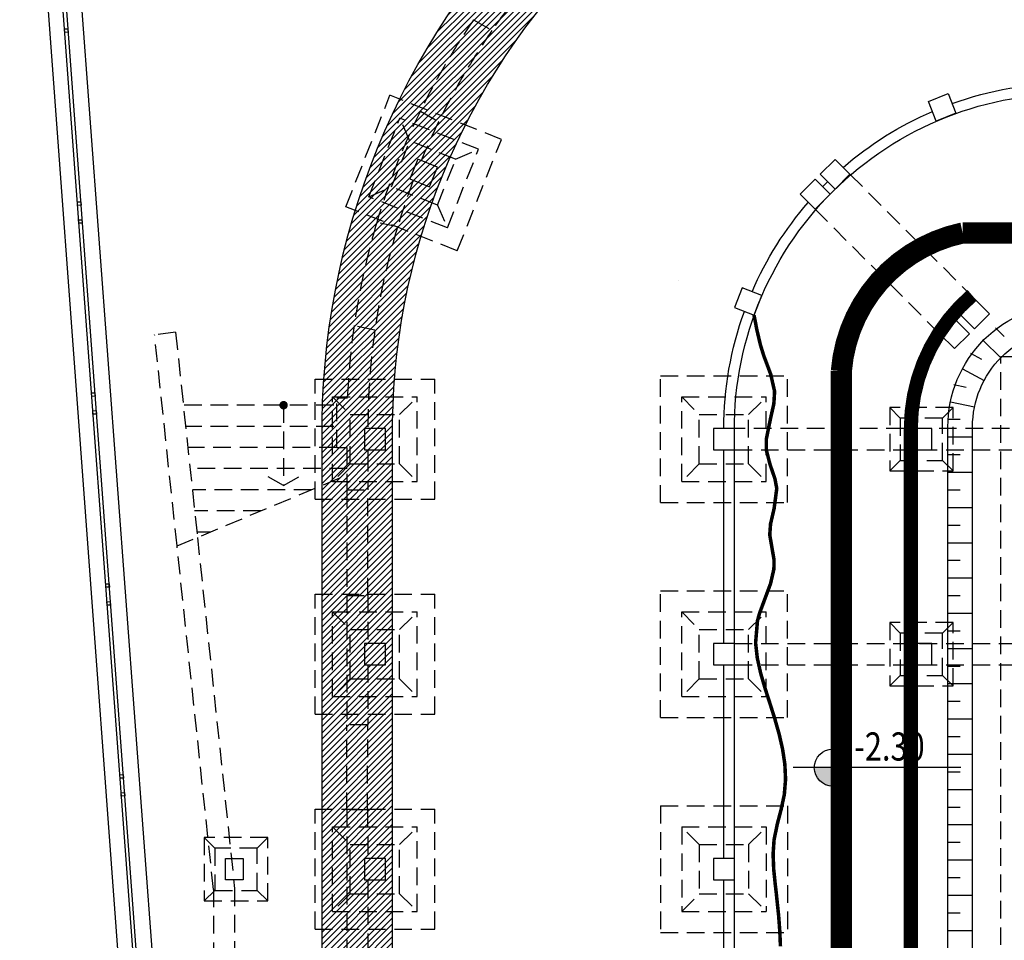
# Model space of a CAD drawing. Extents: x -85011 to 50054, y 32553 to 75655.
# Drawn here: x -69721 to -68325, y 52140 to 53446 of the extents above; entities that cross this region are included whole.
import ezdxf

# ---------------------------------------------------------------- set-up
doc = ezdxf.new("R2010")
doc.units = 0
doc.header["$LTSCALE"] = 5
doc.header["$MEASUREMENT"] = 0
for name, pattern in [('HIDDEN', [0.375, 0.25, -0.125]), ('TRATTEGGIATA2', [0.375, 0.25, -0.125]), ('TRATTEGGIATAX2', [1.5, 1, -0.5])]:
    doc.linetypes.add(name, pattern=pattern)
doc.layers.get('0').update_dxf_attribs({"linetype": 'CONTINUOUS'})
for name, color, linetype in [('00_RECINZ LATO ACOSTA', 1, 'CONTINUOUS'), ('CA_PARETI', 2, 'CONTINUOUS'), ('CA_PILASTRI', 2, 'CONTINUOUS'), ('CA_PLINTI ESISTENTI', 7, 'HIDDEN'), ('CA_SCAVI', 8, 'CONTINUOUS'), ('CA_TRAVE DI FONDAZIONE MURO', 8, 'CONTINUOUS'), ('PO_ARCHITRAVI', 1, 'HIDDEN'), ('PO_PROIEZIONI', 1, 'HIDDEN'), ('PO_QALTIMETRICHE', 2, 'CONTINUOUS'), ('PS_RECINZIONI', 242, 'CONTINUOUS'), ('SI_SCAVI', 13, 'CONTINUOUS'), ("SI_VIABILITA'", 13, 'CONTINUOUS')]:
    doc.layers.add(name, color=color, linetype=linetype)
doc.layers.add('_BLOCCO IMPIANTI', color=140, linetype='CONTINUOUS', plot=False)
doc.styles.add('ROMANS-ARCH', font='romans.shx', dxfattribs={"width": 0.8, "height": 22})

# ---------------------------------------------------------------- blocks, each defined once
blk = doc.blocks.new('PLINTO135')
at = {"layer": 'CA_PLINTI ESISTENTI', "linetype": 'TRATTEGGIATA2', "ltscale": 20}
for p, q in [((-30, 60), (-15, 45)), ((45, 45), (60, 60)), ((-15, -15), (-30, -30)), ((45, -15), (60, -30))]:
    blk.add_line(p, q, dxfattribs=at)
for points in [[(-30, -30), (60, -30), (60, 60), (-30, 60)], [(-30, -30), (60, -30), (60, 60), (-30, 60)], [(-15, -15), (45, -15), (45, 45), (-15, 45)]]:
    blk.add_lwpolyline(points, close=True, dxfattribs=at)
blk = doc.blocks.new('PLINTO180')
at = {"layer": 'CA_PLINTI ESISTENTI', "linetype": 'TRATTEGGIATA2', "ltscale": 20}
for p, q in [((-75, 105), (105, 105)), ((-75, -75), (-75, 105)), ((105, -75), (105, 105)), ((-45, -45), (-45, 75)), ((-45, 75), (-20, 50)), ((-45, 75), (75, 75)), ((50, 50), (75, 75)), ((75, -45), (75, 75)), ((-20, -20), (-20, 50)), ((-20, 50), (50, 50)), ((50, -20), (50, 50)), ((-20, -20), (-45, -45)), ((-20, -20), (50, -20)), ((50, -20), (75, -45)), ((-45, -45), (75, -45)), ((-75, -75), (105, -75))]:
    blk.add_line(p, q, dxfattribs=at)
blk = doc.blocks.new('PLINTO170')
at = {"layer": 'CA_PLINTI ESISTENTI', "linetype": 'TRATTEGGIATA2', "ltscale": 20}
for p, q in [((-70, -70), (-70, 100)), ((-70, 100), (100, 100)), ((100, -70), (100, 100)), ((-45, -45), (-45, 75)), ((-45, 75), (75, 75)), ((-45, 75), (-20, 50)), ((50, 50), (75, 75)), ((75, -45), (75, 75)), ((-20, 50), (50, 50)), ((-20, -20), (-20, 50)), ((50, -20), (50, 50)), ((-20, -20), (-45, -45)), ((-20, -20), (50, -20)), ((50, -20), (75, -45)), ((-45, -45), (75, -45)), ((-70, -70), (100, -70))]:
    blk.add_line(p, q, dxfattribs=at)
blk = doc.blocks.new('SCARPATA')
at = {"color": 0}
for p, q in [((0, 0), (0, -35)), ((25, 0), (25, -17.5))]:
    blk.add_line(p, q, dxfattribs=at)

msp = doc.modelspace()

# ---------------------------------------------------------------- hatches: boundary and pattern name
at = {"layer": 'CA_TRAVE DI FONDAZIONE MURO', "linetype": 'Continuous'}
h = msp.add_hatch(dxfattribs=at)
h.set_pattern_fill('ANSI31', color=256, scale=50, style=0)
h.set_pattern_definition([(45, (-99017.391, 52487.558), (-4.4194174, 4.4194174), [])])
edge = h.paths.add_edge_path()
edge.add_line((-66542.46712, 53355.86832), (-66542.46712, 53925.86832))
edge.add_line((-66542.46712, 53925.86832), (-68217.03589, 53925.86832))
edge.add_arc((-68229.04555, 52862.44675), 1063.48938, 89.35296242, 180.64703758)
edge.add_line((-69292.46712, 52850.43709), (-69292.46712, 49851.42888))
edge.add_arc((-68232.46712, 49835.86832), 1060.11421, 179.15897141, 270.84102859)
edge.add_line((-68216.90656, 48775.86832), (-63218.02768, 48775.86832))
edge.add_arc((-63202.46712, 49835.86832), 1060.11421, 269.15897141, 360.84102859)
edge.add_line((-62142.46712, 49851.42888), (-62142.46712, 49865.86832))
edge.add_line((-62142.46712, 49865.86832), (-62302.46712, 49865.86832))
edge.add_line((-62302.46712, 49865.86832), (-62302.46712, 50360.86832))
edge.add_line((-62302.46712, 50360.86832), (-62142.46712, 50360.86832))
edge.add_line((-62142.46712, 50360.86832), (-62142.46712, 52850.30776))
edge.add_arc((-63202.46712, 52865.86832), 1060.11421, 359.15897141, 450.84102859)
edge.add_line((-63218.02768, 53925.86832), (-65627.46712, 53925.86832))
edge.add_line((-65627.46712, 53925.86832), (-65627.46712, 53355.86832))
edge.add_line((-65627.46712, 53355.86832), (-66542.46712, 53355.86832))
edge = h.paths.add_edge_path()
edge.add_line((-65627.46712, 53825.86832), (-65627.46712, 53355.86832))
edge.add_line((-65627.46712, 53355.86832), (-66542.46712, 53355.86832))
edge.add_line((-66542.46712, 53355.86832), (-66542.46712, 53825.86832))
edge.add_line((-66542.46712, 53825.86832), (-68217.61448, 53825.86832))
edge.add_arc((-68229.04555, 52862.44675), 963.48938, 89.32021299, 180.67978701)
edge.add_line((-69192.46712, 52851.01568), (-69192.46712, 49850.67675))
edge.add_arc((-68232.46712, 49835.86832), 960.11421, 179.11625688, 270.88374312)
edge.add_line((-68217.65869, 48875.86832), (-63217.27555, 48875.86832))
edge.add_arc((-63202.46712, 49835.86832), 960.11421, 269.11625688, 360.88374312)
edge.add_line((-62242.46712, 49850.67675), (-62242.46712, 49865.86832))
edge.add_line((-62242.46712, 49865.86832), (-62302.46712, 49865.86832))
edge.add_line((-62302.46712, 49865.86832), (-62302.46712, 50360.86832))
edge.add_line((-62302.46712, 50360.86832), (-62242.46712, 50360.86832))
edge.add_line((-62242.46712, 50360.86832), (-62242.46712, 52851.05989))
edge.add_arc((-63202.46712, 52865.86832), 960.11421, 359.11625688, 450.88374312)
edge.add_line((-63217.27555, 53825.86832), (-65627.46712, 53825.86832))
at = {"layer": 'PO_QALTIMETRICHE'}
for points in [[(-68541.86532, 52384.93995, 0.4142135624), (-68568.11532, 52411.18995), (-68568.11532, 52384.93995)], [(-68568.11532, 52358.68995), (-68568.11532, 52384.93995), (-68594.36532, 52384.93995, 0.4142135624)]]:
    msp.add_hatch(color=256, dxfattribs=at).paths.add_polyline_path(points)

# ---------------------------------------------------------------- linework, layer by layer
at = {"layer": '00_RECINZ LATO ACOSTA'}
for p, q in [((-69518.97967, 51561.93075), (-69699.65273, 54000.15292)), ((-69514.17911, 51562.24446), (-69694.85235, 54000.46662))]:
    msp.add_line(p, q, dxfattribs=at)
for points in [[(-69653.04053, 53433.20282), (-69652.72432, 53428.36404), (-69657.5247, 53428.05034), (-69657.84091, 53432.88912)], [(-69634.628, 53187.7259), (-69634.31179, 53182.88715), (-69639.11217, 53182.57345), (-69639.42838, 53187.4122)], [(-69632.96575, 53162.28924), (-69632.64954, 53157.45047), (-69637.44992, 53157.13677), (-69637.76613, 53161.97554)], [(-69614.55321, 52916.81232), (-69614.23701, 52911.97357), (-69619.03739, 52911.65987), (-69619.35359, 52916.49862)], [(-69612.89096, 52891.37567), (-69612.57475, 52886.53689), (-69617.37513, 52886.2232), (-69617.69134, 52891.06197)], [(-69594.47843, 52645.89875), (-69594.16222, 52641.06), (-69598.9626, 52640.7463), (-69599.27881, 52645.58505)], [(-69592.81618, 52620.46209), (-69592.49997, 52615.62332), (-69597.30035, 52615.30962), (-69597.61656, 52620.1484)], [(-69574.40364, 52374.98517), (-69574.08744, 52370.14643), (-69578.88782, 52369.83273), (-69579.20402, 52374.67147)], [(-69572.74139, 52349.54852), (-69572.42518, 52344.70975), (-69577.22556, 52344.39605), (-69577.54177, 52349.23482)]]:
    msp.add_lwpolyline(points, close=True, dxfattribs=at)
at = {"layer": '_BLOCCO IMPIANTI', "color": 8, "flags": 128}
msp.add_lwpolyline([(-68786.54118, 53076.34428), (-68786.54118, 53076.34428), (-68786.54118, 53076.34428), (-68786.54118, 53076.34428)], close=True, dxfattribs=at)
at = {"layer": 'CA_PARETI'}
for p, q in [((-69539.58961, 51555.27646), (-69721.32005, 54007.76811)), ((-69490.6939, 51558.47173), (-69666.03145, 53902.66118))]:
    msp.add_line(p, q, dxfattribs=at)
at = {"layer": 'CA_PARETI', "flags": 128}
for points in [[(-68398.86634, 53326.99336, -0.0867950146), (-68232.46712, 53356.09786, -0.0867950146)], [(-68707.46712, 52065.86832), (-68707.46712, 52851.09964, -0.4325403923), (-68217.69844, 53340.86832), (-68007.57275, 53340.86832)], [(-68553.47842, 53236.37709, -0.0767563828), (-68426.76048, 53315.95175, -0.0767563828)], [(-68582.62926, 53208.95939, -0.0050997845), (-68575.55819, 53216.03045)], [(-68682.55055, 53060.16167, -0.0767563828), (-68602.97589, 53186.87962, -0.0767563828)], [(-68722.69666, 52865.86832, -0.0867950146), (-68693.59216, 53032.26754, -0.0867950146)]]:
    msp.add_lwpolyline(points, format="xyb", dxfattribs=at)
for points in [[(-68722.46712, 52560.86832), (-68722.46712, 52835.86832)], [(-68722.46712, 52255.86832), (-68722.46712, 52530.86832)], [(-68722.46712, 52065.86832), (-68722.46712, 52225.86832)]]:
    msp.add_lwpolyline(points, dxfattribs=at)
at = {"layer": 'CA_PILASTRI'}
for points in [[(-68404.47163, 53341.15385), (-68393.43002, 53313.25972), (-68421.32415, 53302.21811), (-68432.36576, 53330.11224)], [(-69167.89867, 53220.01693), (-69140.00454, 53208.97532), (-69128.96293, 53236.86946), (-69156.85707, 53247.91106)], [(-68586.18794, 53226.66021), (-68564.97474, 53205.44701), (-68543.76154, 53226.66021), (-68564.97474, 53247.87341)], [(-68614.47222, 53198.37594), (-68593.25901, 53177.16273), (-68572.04581, 53198.37594), (-68593.25901, 53219.58914)], [(-68707.75265, 53037.87282), (-68679.85852, 53026.83121), (-68668.81691, 53054.72535), (-68696.71105, 53065.76696)], [(-68388.34754, 53028.81981), (-68367.13434, 53007.6066), (-68345.92113, 53028.81981), (-68367.13434, 53050.03301)], [(-68416.63181, 53000.53554), (-68395.41861, 52979.32233), (-68374.20541, 53000.53554), (-68395.41861, 53021.74874)], [(-69232.46712, 52835.86832), (-69202.46712, 52835.86832), (-69202.46712, 52865.86832), (-69232.46712, 52865.86832)], [(-68737.46712, 52835.86832), (-68707.46712, 52835.86832), (-68707.46712, 52865.86832), (-68737.46712, 52865.86832)], [(-68457.46712, 52835.86832), (-68427.46712, 52835.86832), (-68427.46712, 52865.86832), (-68457.46712, 52865.86832)], [(-69232.46712, 52530.86832), (-69202.46712, 52530.86832), (-69202.46712, 52560.86832), (-69232.46712, 52560.86832)], [(-68737.46712, 52530.86832), (-68707.46712, 52530.86832), (-68707.46712, 52560.86832), (-68737.46712, 52560.86832)], [(-68457.46712, 52530.86832), (-68427.46712, 52530.86832), (-68427.46712, 52560.86832), (-68457.46712, 52560.86832)], [(-69429.46712, 52225.86832), (-69429.46712, 52255.86832), (-69404.46712, 52255.86832), (-69404.46712, 52225.86832)], [(-69232.46712, 52225.86832), (-69202.46712, 52225.86832), (-69202.46712, 52255.86832), (-69232.46712, 52255.86832)], [(-68737.46712, 52225.86832), (-68707.46712, 52225.86832), (-68707.46712, 52255.86832), (-68737.46712, 52255.86832)]]:
    msp.add_lwpolyline(points, close=True, dxfattribs=at)
at = {"layer": 'CA_PLINTI ESISTENTI', "ltscale": 20}
msp.add_lwpolyline([(-67279.57467, 52968.36832), (-63094.96712, 52968.36832), (-63094.96712, 49733.36832), (-68329.96712, 49733.36832), (-68329.96712, 52968.36832), (-68212.21699, 52968.36832)], dxfattribs=at)
at = {"layer": 'CA_SCAVI'}
for points in [[(-67279.57467, 53043.36832), (-63194.96712, 53043.36832, -0.4142135624), (-63019.96712, 52868.36832), (-63019.96712, 49833.36832, -0.4142135624), (-63194.96712, 49658.36832), (-68229.96712, 49658.36832, -0.4142135624), (-68404.96712, 49833.36832), (-68404.96712, 52868.36832, -0.4142135624), (-68229.96712, 53043.36832)], [(-67279.57467, 53008.36832), (-63194.96712, 53008.36832, -0.4142135624), (-63054.96712, 52868.36832), (-63054.96712, 49833.36832, -0.4142135624), (-63194.96712, 49693.36832), (-68229.96712, 49693.36832, -0.4142135624), (-68369.96712, 49833.36832), (-68369.96712, 52868.36832, -0.4142135624), (-68229.96712, 53008.36832, -0.4142135624)]]:
    msp.add_lwpolyline(points, format="xyb", dxfattribs=at)
at = {"layer": 'CA_TRAVE DI FONDAZIONE MURO', "flags": 128}
for points in [[(-62142.46712, 49960.86749), (-62142.46712, 49851.42888, -0.4228385316), (-63218.02768, 48775.86832), (-68216.90656, 48775.86832, -0.4228385316), (-69292.46712, 49851.42888), (-69292.46712, 52850.43709, -0.4208443902), (-68217.03589, 53925.86832), (-63218.02768, 53925.86832, -0.4228385316), (-62142.46712, 52850.30776), (-62142.46712, 49960.86749)], [(-62242.46712, 49960.86686), (-62242.46712, 49850.67675, -0.4232780012), (-63217.27555, 48875.86832), (-68217.65869, 48875.86832, -0.4232780012), (-69192.46712, 49850.67675), (-69192.46712, 52851.01568, -0.42118084), (-68217.61448, 53825.86832), (-63217.27555, 53825.86832, -0.4232780012), (-62242.46712, 52851.05989), (-62242.46712, 49960.86686)]]:
    msp.add_lwpolyline(points, format="xyb", dxfattribs=at)
at = {"layer": 'PO_ARCHITRAVI', "linetype": 'TRATTEGGIATA2', "ltscale": 20}
for p, q in [((-68367.13434, 53050.03301), (-68543.76154, 53226.66021)), ((-68593.25901, 53177.16273), (-68416.63181, 53000.53554)), ((-68242.46712, 52865.86832), (-68707.46712, 52865.86832)), ((-68707.46712, 52835.86832), (-68242.46712, 52835.86832)), ((-68707.46712, 52560.86832), (-68242.46712, 52560.86832)), ((-68707.46712, 52530.86832), (-68242.46712, 52530.86832))]:
    msp.add_line(p, q, dxfattribs=at)
at = {"layer": 'PO_PROIEZIONI', "linetype": 'TRATTEGGIATA2', "ltscale": 20}
for p, q in [((-69077.48895, 53446.00853), (-69051.49985, 53430.83695)), ((-69153.11152, 53316.46615), (-69127.1221, 53301.29439)), ((-69185.44353, 53151.98188), (-69214.82587, 53158.43585)), ((-69217.62451, 53005.4746), (-69247.00684, 53011.92856)), ((-69500.17261, 53002.51536), (-69529.94812, 52998.8522)), ((-69498.19003, 52699.53735), (-69529.94812, 52998.8522)), ((-69500.17261, 53002.51536), (-69469.3053, 52711.59597)), ((-69275.72144, 52899.10715), (-69489.20072, 52899.10715)), ((-69347.04008, 52899.10715), (-69347.04008, 52785.13215)), ((-69271.73247, 52839.10715), (-69271.73247, 52908.86836)), ((-69256.56449, 52908.86836), (-69271.73247, 52908.86836)), ((-69275.72144, 52869.10715), (-69486.01765, 52869.10715)), ((-69271.73247, 52839.10715), (-69482.83457, 52839.10715)), ((-69271.73247, 52839.10715), (-69257.46712, 52839.10715)), ((-69257.46712, 52839.10715), (-69257.46712, 52779.10715)), ((-69227.46712, 52835.86832), (-69227.46712, 52829.92871)), ((-69227.46712, 52829.92871), (-69227.46712, 52779.10715)), ((-69498.19003, 52699.53735), (-69257.46712, 52800.03289)), ((-69498.19003, 52699.53735), (-69257.46712, 52800.03289)), ((-69256.72143, 52809.13215), (-69479.65414, 52809.13215)), ((-69347.04008, 52785.13215), (-69373.02084, 52800.13215)), ((-69347.04008, 52785.13215), (-69321.05932, 52800.13215)), ((-69307.5319, 52779.13215), (-69476.47106, 52779.13215)), ((-69257.53922, 52779.10715), (-69257.53958, 52629.10715)), ((-69257.53922, 52779.10715), (-69227.46712, 52779.10715)), ((-69227.46712, 52629.10715), (-69227.46712, 52779.10715)), ((-69379.39266, 52749.13215), (-69473.28798, 52749.13215)), ((-69451.25343, 52719.13215), (-69470.10491, 52719.13215)), ((-69469.3053, 52711.59597), (-69420.9514, 52255.86832)), ((-69469.3053, 52711.59597), (-69416.46712, 52213.60475)), ((-69446.46712, 52212.05733), (-69498.19003, 52699.53735)), ((-69446.46712, 52212.05733), (-69498.19003, 52699.53735)), ((-69257.53958, 52629.10715), (-69227.46712, 52629.10715)), ((-69257.46712, 52629.10715), (-69257.46712, 52445.86832)), ((-69227.46712, 52629.10715), (-69227.46712, 52560.86832)), ((-69227.46712, 52530.86832), (-69227.46712, 52445.86832)), ((-69227.46712, 52445.86832), (-69257.46712, 52445.86832)), ((-69257.46712, 52324.86763), (-69257.46712, 52445.86832)), ((-69228.20041, 52324.86763), (-69227.46712, 52445.86832)), ((-69257.46712, 52324.86763), (-69257.46712, 52215.86832)), ((-69228.20041, 52324.86763), (-69257.46712, 52324.86763)), ((-69228.20041, 52324.86763), (-69227.46712, 52255.86832)), ((-69416.46712, 52213.60475), (-69416.46712, 50475.86832)), ((-69257.46712, 52215.86832), (-69257.46712, 52024.86763)), ((-69227.46712, 52224.86763), (-69227.46712, 52124.86763)), ((-69446.46712, 52212.05733), (-69446.46712, 50445.86832))]:
    msp.add_line(p, q, dxfattribs=at)
at = {"layer": 'PO_PROIEZIONI', "linetype": 'TRATTEGGIATA2', "ltscale": 20, "const_width": 6, "flags": 128}
msp.add_lwpolyline([(-69350.04008, 52899.10715, 1), (-69344.04008, 52899.10715, 1)], format="xyb", close=True, dxfattribs=at)
at = {"layer": 'PO_PROIEZIONI', "linetype": 'TRATTEGGIATA2', "ltscale": 20}
for centre, radius, start, end in [((-68232.46712, 52865.86832), 995, 137.01584529, 145.40214071), ((-68232.45659, 52865.86522), 1024.99996, 145.52904155, 153.92129012), ((-68232.45659, 52865.86522), 994.99996, 145.40229234, 154.04804767), ((-68232.46688, 52865.86836), 1024.99996, 153.92115153, 163.41534463), ((-68232.46712, 52865.86832), 995, 154.04789569, 157.54058147), ((-68232.46712, 52865.86832), 995, 159.26815785, 163.28858615), ((-68232.45609, 52865.86861), 1024.99996, 163.4154883, 171.80773687), ((-68232.45609, 52865.86861), 994.99996, 163.4154883, 171.80773687), ((-68232.46688, 52865.86836), 1024.99996, 171.8075932, 177.59566659), ((-68232.46712, 52865.86832), 995, 171.93434113, 180)]:
    msp.add_arc(centre, radius, start, end, dxfattribs=at)
at = {"layer": 'PO_QALTIMETRICHE'}
for p, q in [((-68568.11532, 52328.68995), (-68568.11532, 52441.18995)), ((-68386.62416, 52384.93995), (-68624.36532, 52384.93995))]:
    msp.add_line(p, q, dxfattribs=at)
msp.add_circle((-68568.11532, 52384.93995), 26.25, dxfattribs=at)
at = {"layer": 'PS_RECINZIONI', "color": 132, "linetype": 'TRATTEGGIATA2', "ltscale": 30, "const_width": 20}
msp.add_lwpolyline([(-62977.46712, 52865.86832), (-62977.46712, 49835.86832, -0.4142135624), (-63202.46712, 49610.86832), (-68232.46712, 49610.86832, -0.4142135624), (-68457.46712, 49835.86832), (-68457.46712, 52865.86832, -0.2185739535), (-68370.58794, 53055.11448, -0.3707265048)], format="xyb", dxfattribs=at)
at = {"layer": 'SI_SCAVI', "const_width": 5}
msp.add_lwpolyline([(-68679.85852, 53026.83121), (-68675.75464, 53005.63721), (-68670.75851, 52984.54229), (-68665.9889, 52969.13005), (-68656.17469, 52942.92938), (-68650.67789, 52918.63997), (-68651.74179, 52901.15318), (-68656.54475, 52879.83865), (-68662.46712, 52850.86832), (-68662.46712, 52835.86832), (-68657.27155, 52815.41056), (-68650.16398, 52794.63153), (-68647.61594, 52780.94008), (-68651.40374, 52752.34977), (-68656.41433, 52730.7835), (-68657.56791, 52715.1501), (-68651.43916, 52679.52795), (-68651.67036, 52666.68699), (-68656.49178, 52645.76269), (-68664.25421, 52624.92709), (-68671.99088, 52604.0532), (-68674.96712, 52593.36832), (-68677.63022, 52561.7781), (-68675.22143, 52540.37717), (-68670.43892, 52518.86052), (-68664.13764, 52497.27398), (-68656.79788, 52474.50796), (-68650.34834, 52454.07066), (-68644.23327, 52432.51892), (-68639.32633, 52411.02587), (-68636.12649, 52389.60921), (-68635.13271, 52368.28663), (-68636.89363, 52346.75299), (-68641.33115, 52325.97069), (-68646.87286, 52304.86575), (-68651.43916, 52282.49298), (-68652.8195, 52262.15995), (-68651.93477, 52240.49532), (-68649.69883, 52218.71454), (-68648.37689, 52207.52299), (-68644.98108, 52175.08485), (-68643.33487, 52153.29851), (-68642.41005, 52131.5503)], dxfattribs=at)
at = {"layer": "SI_VIABILITA'", "color": 112, "linetype": 'TRATTEGGIATAX2', "ltscale": 20, "const_width": 30}
msp.add_lwpolyline([(-67335.30736, 53143.45741), (-68384.06592, 53143.45741, 0.3321687015), (-68556.03348, 52947.41058), (-68556.03348, 49728.20863, 0.2835917101), (-68257.4847, 49529.40064), (-63127.12148, 49529.40064, 0.3747748032), (-62888.6714, 49737.33671), (-62888.6714, 52796.19042)], format="xyb", dxfattribs=at)

# ---------------------------------------------------------------- block references
at = {"layer": 'CA_PLINTI ESISTENTI', "rotation": 68.40436966149282}
msp.add_blockref('PLINTO170', (-69140.00454, 53208.97532), dxfattribs=at)
at = {"layer": 'CA_PLINTI ESISTENTI'}
for name, p in [('PLINTO180', (-68737.46712, 52835.86832)), ('PLINTO170', (-69232.46712, 52835.86832)), ('PLINTO135', (-68457.46712, 52835.86832)), ('PLINTO180', (-68737.46712, 52530.86832)), ('PLINTO170', (-69232.46712, 52530.86832)), ('PLINTO135', (-68457.46712, 52530.86832)), ('PLINTO170', (-69232.46712, 52225.86832)), ('PLINTO135', (-69429.46712, 52225.86832))]:
    msp.add_blockref(name, p, dxfattribs=at)
at = {"layer": 'CA_PLINTI ESISTENTI', "xscale": -1, "rotation": 180}
msp.add_blockref('PLINTO180', (-68737.46712, 52255.86832), dxfattribs=at)
at = {"layer": 'CA_SCAVI', "color": 7}
for p, rotation in [((-68354.92124, 52990.88962), 45.56323223221739), ((-68384.38743, 52950.70525), 61.93345495024089), ((-68401.33339, 52903.8451), 78.30367766826441), ((-68404.96712, 52854.0927), 89.99999999999993), ((-68404.96712, 52804.0927), 89.99999999999993), ((-68404.96712, 52754.0927), 89.99999999999993), ((-68404.96712, 52704.0927), 89.99999999999993), ((-68404.96712, 52654.0927), 89.99999999999993), ((-68404.96712, 52604.0927), 89.99999999999993), ((-68404.96712, 52554.0927), 89.99999999999993), ((-68404.96712, 52504.0927), 89.99999999999993), ((-68404.96712, 52454.0927), 89.99999999999993), ((-68404.96712, 52404.0927), 89.99999999999993), ((-68404.96712, 52354.0927), 89.99999999999993), ((-68404.96712, 52304.0927), 89.99999999999993), ((-68404.96712, 52254.0927), 89.99999999999993), ((-68404.96712, 52204.0927), 89.99999999999993), ((-68404.96712, 52154.0927), 89.99999999999993)]:
    msp.add_blockref('SCARPATA', p, dxfattribs=dict(at, rotation=rotation))

# ---------------------------------------------------------------- texts
at = {"layer": 'PO_QALTIMETRICHE', "style": 'ROMANS-ARCH', "width": 0.8}
msp.add_text('-2.30', height=40, dxfattribs=at).set_placement((-68537.84794, 52394.93995))

doc.saveas('drawing.dxf')
